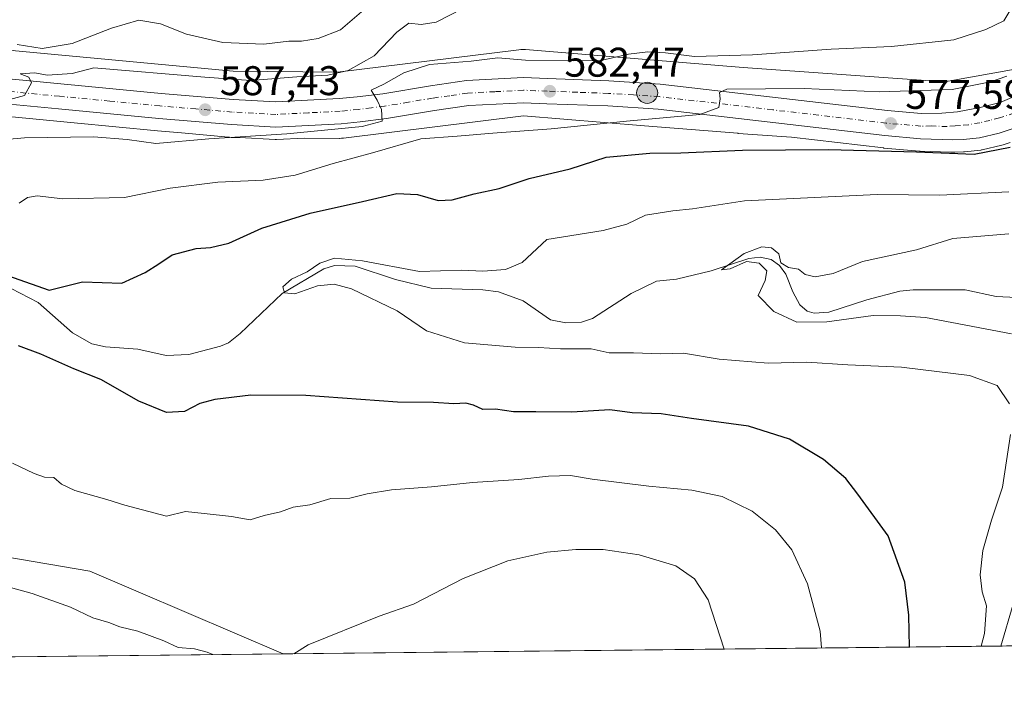
# Model space of a CAD drawing. Units: metres. Extents: x 573061 to 576475, y 4756583 to 4758788.
# Drawn here: x 574017 to 574255, y 4756586 to 4756746 of the extents above; entities that cross this region are included whole.
import ezdxf

# ---------------------------------------------------------------- set-up
doc = ezdxf.new("R2010")
doc.units = ezdxf.units.M
doc.header["$MEASUREMENT"] = 0
doc.linetypes.add('DGN Style 4', pattern=[2.6384748266838614, 1.318413404963828, -0.6592067024819142, 0.001648016756204785, -0.6592067024819142])
for name, color, linetype, lineweight in [('Arbolado forestal CxS', 92, 'Continuous', 0), ('Carretera de calzada única Cxs', 7, 'Continuous', 13), ('Carretera de calzada única eje', 7, 'DGN Style 4', 0), ('Comarca CxS', 21, 'Continuous', 0), ('Comunidad Autónoma CxS', 142, 'Continuous', 0), ('Corriente natural lineal', 142, 'Continuous', 13), ('Curva de nivel maestra', 30, 'Continuous', 30), ('Curva de nivel normal', 30, 'Continuous', 0), ('Espacio natural protegido CxS', 121, 'Continuous', 0), ('Municipio CxS', 4, 'Continuous', 0), ('Núcleo urbano CxS', 7, 'Continuous', 0), ('Pastizal CxS', 92, 'Continuous', 0), ('Provincia CxS', 1, 'Continuous', 0), ('Punto de cota en terreno', 7, 'Continuous', 0), ('Punto kilométrico de carretera', 7, 'Continuous', 0), ('Rótulo de punto de cota en terreno', 7, 'Continuous', 0)]:
    doc.layers.add(name, color=color, linetype=linetype, lineweight=lineweight)
doc.styles.add('Style-Arial', font='txt')

# ---------------------------------------------------------------- blocks, each defined once
blk = doc.blocks.new('*U7')
at = {"layer": 'Arbolado forestal CxS', "color": 92, "linetype": 'Continuous', "lineweight": 0}
blk.add_polyline3d([(574259.0692999996, 4756734.535700001, 579.9731999999931), (574240.6426999997, 4756731.183700001, 580.9643999999971), (574191.9227, 4756734.708500001, 583.743100000007), (574169.4167, 4756736.551700001, 583.9220000000059), (574139.3213000001, 4756739.016100001, 586.3698000000004), (574139.1917000003, 4756739.025699999, 586.3620999999986), (574138.6684999998, 4756739.0427, 586.3234999999986), (574138.1453, 4756739.025699999, 586.2743000000046), (574137.6825000001, 4756738.981699999, 586.2228999999934), (574093.8409000002, 4756733.537900001, 591.0984000000026), (574068.6310999999, 4756733.771500001, 591.8822999999975), (574015.9681000002, 4756738.7061, 594.4701999999961)], dxfattribs=at)
blk = doc.blocks.new('5PATER')
at = {"layer": 'Punto de cota en terreno', "linetype": 'Continuous', "lineweight": 0}
h = blk.add_hatch(color=51, dxfattribs=at)
edge = h.paths.add_edge_path()
edge.add_ellipse((0, 0), major_axis=(-0.1095731443231308, -0.1110710700762829), ratio=0.9994222409660322, start_angle=0, end_angle=360)
blk = doc.blocks.new('5HITCA')
at = {"layer": 'Punto kilométrico de carretera', "linetype": 'Continuous', "lineweight": 0}
h = blk.add_hatch(color=1, dxfattribs=at)
edge = h.paths.add_edge_path()
edge.add_arc((0, 0), 0.2558578010358639, 0, 360)
at = {"layer": 'Punto kilométrico de carretera', "color": 7, "linetype": 'Continuous', "lineweight": 0}
blk.add_circle((0, 0), 0.2558578010358639, dxfattribs=at)

msp = doc.modelspace()

# ---------------------------------------------------------------- linework, layer by layer
at = {"layer": 'Arbolado forestal CxS', "color": 92, "linetype": 'Continuous', "lineweight": 0, "extrusion": (0.1375505180374007, 0.001496377227811773, 0.9904936223130539), "elevation": 86662.24341574451, "flags": 128}
msp.add_lwpolyline([(4750066.565152671, -619958.6530208002), (4750066.565152672, -619759.9930413703)], dxfattribs=at)
at = {"layer": 'Arbolado forestal CxS', "color": 92, "linetype": 'Continuous', "lineweight": 0}
for points in [[(573987.8126999997, 4756743.1599, 596.1995000000024), (574015.9681000002, 4756738.7061, 594.4701999999961), (574068.6310999999, 4756733.771500001, 591.8822999999975), (574093.8409000002, 4756733.537900001, 591.0984000000026), (574137.6825000001, 4756738.981699999, 586.2228999999934), (574138.1453, 4756739.025699999, 586.2743000000046), (574138.6684999998, 4756739.0427, 586.3234999999986), (574139.1917000003, 4756739.025699999, 586.3620999999986), (574139.3213000001, 4756739.016100001, 586.3698000000004), (574169.4167, 4756736.551700001, 583.9220000000059), (574191.9227, 4756734.708500001, 583.743100000007), (574240.6426999997, 4756731.183700001, 580.9643999999971), (574259.0692999996, 4756734.535700001, 579.9731999999931)], [(574014.2226999998, 4756722.799500001, 588.8294000000024), (574030.1199000003, 4756721.309900001, 587.813599999994), (574030.1229999998, 4756721.309699999, 587.8133999999991), (574030.1261, 4756721.3095, 587.8132000000041), (574050.3302999996, 4756719.362299999, 586.8516999999993), (574056.0685000002, 4756718.878699999, 586.5644999999931), (574067.4737, 4756717.8101, 585.5871000000043), (574067.6967000002, 4756717.792300001, 585.5800000000017), (574068.1458999999, 4756717.7753, 585.5736000000034), (574070.0979000004, 4756717.757099999, 585.5629999999946), (574078.7429000001, 4756717.274700001, 585.1478999999963), (574078.9101, 4756717.270099999, 585.1392999999953), (574079.0617000004, 4756717.2739, 585.1356999999989), (574085.7472999999, 4756717.612500001, 584.9305000000022), (574094.2247000001, 4756717.5341, 584.2167999999947), (574094.2987000003, 4756717.5339, 584.2051000000065), (574094.8219, 4756717.5507, 584.1275000000023), (574095.2845000001, 4756717.594699999, 584.0676999999996), (574138.8365000002, 4756723.002499999, 582.2161000000051), (574168.1108999997, 4756720.6051, 579.6726000000053), (574190.6545000002, 4756718.7589, 578.3720999999932), (574190.7302999999, 4756718.752900001, 578.3683000000019), (574203.6076999997, 4756717.8213, 577.7045999999973), (574225.8718999998, 4756715.2203, 576.1781000000046), (574225.9634999996, 4756715.211100001, 576.1637999999948), (574234.5834999997, 4756714.471100001, 575.6337000000058), (574234.7326999997, 4756714.462099999, 575.642200000002), (574242.1287000002, 4756714.211300001, 575.863200000007), (574242.5431000004, 4756714.186899999, 575.8606), (574242.6501000002, 4756714.1801, 575.8539000000019), (574242.7449000003, 4756714.185900001, 575.8513999999996), (574243.1715000002, 4756714.2105, 575.8395000000019), (574245.2653000001, 4756714.261700001, 575.7608999999939), (574245.5038999999, 4756714.278700001, 575.7548999999999), (574249.4338999996, 4756714.718699999, 575.75), (574249.6211000001, 4756714.7457, 575.7537000000011), (574249.7827000003, 4756714.778899999, 575.7592000000004), (574254.5327000003, 4756715.888900001, 575.7611000000034), (574254.7893000003, 4756715.960899999, 575.7538999999961), (574256.5088999998, 4756716.5277, 575.744399999996)], [(574014.2226999998, 4756722.799500001, 588.8294000000024), (574030.1199000003, 4756721.309900001, 587.813599999994), (574030.1229999998, 4756721.309699999, 587.8133999999991), (574030.1261, 4756721.3095, 587.8132000000041), (574050.3302999996, 4756719.362299999, 586.8516999999993), (574056.0685000002, 4756718.878699999, 586.5644999999931), (574067.4737, 4756717.8101, 585.5871000000043), (574067.6967000002, 4756717.792300001, 585.5800000000017), (574068.1458999999, 4756717.7753, 585.5736000000034), (574070.0979000004, 4756717.757099999, 585.5629999999946), (574078.7429000001, 4756717.274700001, 585.1478999999963), (574078.9101, 4756717.270099999, 585.1392999999953), (574079.0617000004, 4756717.2739, 585.1356999999989), (574085.7472999999, 4756717.612500001, 584.9305000000022), (574094.2247000001, 4756717.5341, 584.2167999999947), (574094.2987000003, 4756717.5339, 584.2051000000065), (574094.8219, 4756717.5507, 584.1275000000023), (574095.2845000001, 4756717.594699999, 584.0676999999996), (574138.8365000002, 4756723.002499999, 582.2161000000051), (574168.1108999997, 4756720.6051, 579.6726000000053), (574190.6545000002, 4756718.7589, 578.3720999999932), (574190.7302999999, 4756718.752900001, 578.3683000000019), (574203.6076999997, 4756717.8213, 577.7045999999973), (574225.8718999998, 4756715.2203, 576.1781000000046), (574225.9634999996, 4756715.211100001, 576.1637999999948), (574234.5834999997, 4756714.471100001, 575.6337000000058), (574234.7326999997, 4756714.462099999, 575.642200000002), (574242.1287000002, 4756714.211300001, 575.863200000007), (574242.5431000004, 4756714.186899999, 575.8606), (574242.6501000002, 4756714.1801, 575.8539000000019), (574242.7449000003, 4756714.185900001, 575.8513999999996), (574243.1715000002, 4756714.2105, 575.8395000000019), (574245.2653000001, 4756714.261700001, 575.7608999999939), (574245.5038999999, 4756714.278700001, 575.7548999999999), (574249.4338999996, 4756714.718699999, 575.75), (574249.6211000001, 4756714.7457, 575.7537000000011), (574249.7827000003, 4756714.778899999, 575.7592000000004), (574254.5327000003, 4756715.888900001, 575.7611000000034), (574254.7893000003, 4756715.960899999, 575.7538999999961), (574256.5088999998, 4756716.5277, 575.744399999996)], [(573691.5613000002, 4756716.364499999, 597.324099999998), (573726.8876999998, 4756678.222899999, 593.9421000000002), (573745.3428999997, 4756659.8303, 592.8960999999981), (573771.0707, 4756651.851500001, 590.7603999999993), (573794.6935000002, 4756649.5121, 588.5886000000028), (573852.7861000003, 4756643.9483, 585.681899999996), (573928.9583000002, 4756630.769300001, 584.3439999999973), (574033.9256999996, 4756612.8947, 582.8389000000025), (574080.7221999997, 4756592.914000001, 585.0470000000059)], [(574291.9452999998, 4756595.2117, 558.6728000000003), (574080.7225000003, 4756592.913899999, 585.0470000000059), (574033.9256999996, 4756612.8947, 582.8389000000025), (573928.9583000002, 4756630.769300001, 584.3439999999973)]]:
    msp.add_polyline3d(points, dxfattribs=at)
at = {"layer": 'Carretera de calzada única Cxs', "color": 7, "linetype": 'Continuous', "lineweight": 13}
for points in [[(574001.7100999998, 4756733.1501, 593.7079999999987), (574026.9001000002, 4756730.7501, 602.4643999999971), (574051.1501000002, 4756728.420100001, 591.5034000000014), (574068.5900999998, 4756726.950099999, 588.5528000000049), (574078.9301000005, 4756726.370100001, 589.2440999999963), (574094.2600999996, 4756727.1501, 586.2369999999937), (574098.6201, 4756727.5701, 586.1057000000001), (574104.7701000003, 4756728.340100001, 587.3133999999991), (574116.3300999999, 4756730.280099999, 589.4024999999965), (574125.0201000003, 4756731.520099999, 594.1585999999952), (574138.7801000001, 4756732.2401, 585.0725999999995), (574144.6601, 4756732.0001, 590.7988000000041), (574159.4901000002, 4756731.470100001, 596.0155999999988), (574171.9001000002, 4756730.6801, 593.321299999996), (574226.8300999999, 4756724.2601, 582.3162000000011), (574234.9901000002, 4756723.5601, 581.4254999999976), (574240.0000999998, 4756723.620100001, 581.2681000000011), (574243.8000999996, 4756723.9901, 582.6609999999928), (574249.2901, 4756724.970100001, 583.8353000000062), (574254.0701000001, 4756726.1801, 581.1720999999961), (574258.6201, 4756728.1801, 576.6864999999962)], [(574001.7100999998, 4756733.1501, 593.7079999999987), (574026.9001000002, 4756730.7501, 602.4643999999971), (574051.1501000002, 4756728.420100001, 591.5034000000014), (574068.5900999998, 4756726.950099999, 588.5528000000049), (574078.9301000005, 4756726.370100001, 589.2440999999963), (574094.2600999996, 4756727.1501, 586.2369999999937), (574098.6201, 4756727.5701, 586.1057000000001), (574104.7701000003, 4756728.340100001, 587.3133999999991), (574116.3300999999, 4756730.280099999, 589.4024999999965), (574125.0201000003, 4756731.520099999, 594.1585999999952), (574138.7801000001, 4756732.2401, 585.0725999999995), (574144.6601, 4756732.0001, 590.7988000000041), (574159.4901000002, 4756731.470100001, 596.0155999999988), (574171.9001000002, 4756730.6801, 593.321299999996), (574226.8300999999, 4756724.2601, 582.3162000000011), (574234.9901000002, 4756723.5601, 581.4254999999976), (574240.0000999998, 4756723.620100001, 581.2681000000011), (574243.8000999996, 4756723.9901, 582.6609999999928), (574249.2901, 4756724.970100001, 583.8353000000062), (574254.0701000001, 4756726.1801, 581.1720999999961), (574258.6201, 4756728.1801, 576.6864999999962)], [(574261.0701000001, 4756721.190099999, 576.2741999999998), (574253.8501000004, 4756718.8101, 576.6622000000061), (574249.1001000004, 4756717.700099999, 576.7315999999992), (574245.1700999998, 4756717.2601, 577.5638999999937), (574242.6501000002, 4756717.1801, 578.399900000004), (574234.8400999998, 4756717.460100001, 580.6284000000014), (574226.2200999996, 4756718.200099999, 577.8430999999982), (574171.3501000004, 4756724.610099999, 582.5485000000045), (574159.1901000004, 4756725.380100001, 583.380799999999), (574144.4301000005, 4756725.9101, 583.099000000002), (574138.8201000001, 4756726.140100001, 582.9345999999932), (574125.6101000002, 4756725.450099999, 588.3999999999943), (574117.2600999996, 4756724.2601, 590.5374000000012), (574105.6501000002, 4756722.3101, 587.0994000000064), (574099.2901, 4756721.5101, 586.0301000000036), (574094.7100999998, 4756721.0701, 586.5078999999969), (574078.9101, 4756720.270099999, 590.6358999999939), (574068.1601, 4756720.870100001, 598.8426999999938), (574050.6001000004, 4756722.350099999, 588.0610000000015), (574026.3201000001, 4756724.690099999, 593.085500000001), (574000.8901000004, 4756727.110099999, 591.3626999999979)], [(574261.0701000001, 4756721.190099999, 576.2741999999998), (574253.8501000004, 4756718.8101, 576.6622000000061), (574249.1001000004, 4756717.700099999, 576.7315999999992), (574245.1700999998, 4756717.2601, 577.5638999999937), (574242.6501000002, 4756717.1801, 578.399900000004), (574234.8400999998, 4756717.460100001, 580.6284000000014), (574226.2200999996, 4756718.200099999, 577.8430999999982), (574171.3501000004, 4756724.610099999, 582.5485000000045), (574159.1901000004, 4756725.380100001, 583.380799999999), (574144.4301000005, 4756725.9101, 583.099000000002), (574138.8201000001, 4756726.140100001, 582.9345999999932), (574125.6101000002, 4756725.450099999, 588.3999999999943), (574117.2600999996, 4756724.2601, 590.5374000000012), (574105.6501000002, 4756722.3101, 587.0994000000064), (574099.2901, 4756721.5101, 586.0301000000036), (574094.7100999998, 4756721.0701, 586.5078999999969), (574078.9101, 4756720.270099999, 590.6358999999939), (574068.1601, 4756720.870100001, 598.8426999999938), (574050.6001000004, 4756722.350099999, 588.0610000000015), (574026.3201000001, 4756724.690099999, 593.085500000001), (574000.8901000004, 4756727.110099999, 591.3626999999979)]]:
    msp.add_polyline3d(points, dxfattribs=at)
at = {"layer": 'Carretera de calzada única eje', "color": 7, "linetype": 'DGN Style 4', "lineweight": 0}
msp.add_polyline3d([(574257.5701000001, 4756723.6801, 576.1157999999997), (574253.9600999998, 4756722.4901, 576.8166999999958), (574251.5701000001, 4756721.890100001, 577.4903999999951), (574249.2001, 4756721.3301, 578.309500000003), (574246.4501, 4756720.840100001, 578.7728999999963), (574244.4801000003, 4756720.620100001, 578.8344999999972), (574243.2200999996, 4756720.5801, 578.9352999999974), (574241.3201000001, 4756720.4001, 579.0939999999973), (574237.4200999998, 4756720.540100001, 579.4878000000026), (574234.9101, 4756720.5101, 579.623900000006), (574226.5201000003, 4756721.2301, 578.2477999999974), (574199.0900999998, 4756724.4301, 584.3320999999996), (574171.6300999997, 4756727.640100001, 583.9260000000068), (574165.4200999998, 4756728.040100001, 584.4073000000062), (574159.3400999998, 4756728.420100001, 586.733600000007), (574151.9200999998, 4756728.690099999, 586.8227000000043), (574144.5401, 4756728.950099999, 585.3310999999958), (574141.7401000002, 4756729.0701, 584.431500000006), (574138.8000999996, 4756729.190099999, 583.6481000000058), (574131.9200999998, 4756728.8301, 586.3196999999927), (574125.3101000004, 4756728.4801, 587.148199999996), (574120.9700999996, 4756727.860099999, 585.1405999999988), (574116.7901, 4756727.270099999, 585.1551999999938), (574111.0100999996, 4756726.300100001, 586.3233999999939), (574105.2100999998, 4756725.3201, 586.0022999999928), (574102.0301000001, 4756724.920100001, 585.4450999999972), (574098.9501, 4756724.540100001, 585.6147000000057), (574094.4801000003, 4756724.110099999, 585.8797999999952), (574086.8201000001, 4756723.720100001, 587.9334999999992), (574078.9200999998, 4756723.3201, 587.6358000000037), (574073.5401, 4756723.620100001, 591.0078000000067), (574068.3800999997, 4756723.9101, 593.2351999999955), (574059.5900999998, 4756724.6501, 589.4590999999928), (574050.8800999997, 4756725.380100001, 589.0378999999957), (574038.7301000003, 4756726.550100001, 591.7927999999956), (574026.6101000002, 4756727.720100001, 593.3322000000044), (574001.3000999996, 4756730.130100001, 591.674199999994)], dxfattribs=at)
at = {"layer": 'Comarca CxS', "color": 21, "linetype": 'Continuous', "lineweight": 0, "flags": 128}
msp.add_lwpolyline([(574291.906693444, 4756595.211268652), (573404.0384763079, 4756585.552831599)], dxfattribs=at)
at = {"layer": 'Comunidad Autónoma CxS', "color": 142, "linetype": 'Continuous', "lineweight": 0, "flags": 128}
msp.add_lwpolyline([(574291.906693444, 4756595.211268652), (573404.0384763079, 4756585.552831599)], dxfattribs=at)
at = {"layer": 'Corriente natural lineal', "color": 142, "linetype": 'Continuous', "lineweight": 13}
msp.add_polyline3d([(574012.7273000004, 4756682.364499999, 575.0895000000019), (574021.4746000003, 4756677.871900001, 574.6834999999992), (574029.7429000001, 4756670.5163, 573.7035000000033), (574034.4315999999, 4756667.898499999, 573.1704000000027), (574037.7200999996, 4756667.1172, 572.968200000003), (574045.5049999999, 4756666.5538, 572.7888999999996), (574052.398, 4756665.0725, 572.2909000000072), (574057.8550000004, 4756665.288699999, 572.0632000000041), (574065.5427999999, 4756667.274499999, 571.5494000000035), (574067.4795000004, 4756668.102700001, 571.4042999999947), (574070.3313999996, 4756670.3312, 571.4731000000029), (574080.4700999996, 4756680.0164, 571.2091999999975), (574090.5154999997, 4756685.9805, 570.9695999999967), (574093.1058, 4756686.780999999, 570.9925999999978), (574098.1206, 4756686.6351, 571.1849999999977), (574107.8355999999, 4756683.4461, 569.6557999999932), (574116.4704999998, 4756681.335700001, 569.9352000000072), (574128.9792999999, 4756680.946900001, 568.6875), (574132.7668000003, 4756680.428900001, 568.7387000000017), (574138.7098000003, 4756678.263699999, 567.9416000000056), (574145.3503000002, 4756673.7082, 567.3879000000015), (574149.0361000003, 4756672.9738, 566.9854999999952), (574152.8696, 4756673.137, 566.7274000000034), (574155.4776999997, 4756673.9648, 567.0142999999953), (574164.8346999995, 4756680.030400001, 566.725099999996), (574171, 4756683, 566.2464000000036), (574175.8450999996, 4756683.488299999, 566.0500999999931), (574184.1771999998, 4756685.490800001, 565.8154999999971), (574193.3240999999, 4756688.5361, 565.4939000000013), (574196.0678000003, 4756688.823799999, 565.4771999999939), (574198.7012999998, 4756688.2915, 565.2914000000019), (574200.7560999999, 4756686.8246, 565.0130999999965), (574202.2786999998, 4756684.732799999, 564.8589000000065), (574203.9192000004, 4756680.4077, 564.7407999999997), (574205.6145000001, 4756677.329800001, 564.5599999999977), (574207.4289999995, 4756675.7696, 564.573900000003), (574209.0778000001, 4756675.287000001, 564.5531000000046), (574212.6782999998, 4756675.494000001, 564.4820000000036), (574221.8190000001, 4756678.540200001, 564.1079000000027), (574229.8438999997, 4756680.574899999, 563.7307000000001), (574233.0286999998, 4756680.9553, 563.5917000000045), (574245.6106000004, 4756680.889799999, 563.0139000000054), (574253.1321, 4756679.294600001, 563.0773999999947), (574264.6980999997, 4756678.707400001, 562.1224999999977)], dxfattribs=at)
at = {"layer": 'Curva de nivel maestra', "color": 30, "linetype": 'Continuous', "lineweight": 30, "elevation": 575, "flags": 128}
for points in [[(574009.5499999998, 4756685.9101), (574024.0599999996, 4756680.850099999), (574032.1399999997, 4756682.8201), (574041.6399999997, 4756682.550100001), (574047.3099999996, 4756685.120100001), (574050.6399999997, 4756687.2401), (574053.8200000003, 4756689.420100001), (574059.6799999997, 4756690.9301), (574063.1500000004, 4756691.130100001), (574067.5300000003, 4756692.2301), (574075.5300000003, 4756695.860099999), (574087.1900000004, 4756699.4901), (574099.8600000005, 4756702.2401), (574108.1900000004, 4756704.1801), (574113.1900000004, 4756703.9301), (574118.1900000004, 4756702.5001), (574121.5300000003, 4756702.640100001), (574126.8600000005, 4756704.130100001), (574132.9400000004, 4756705.460100001), (574140.1900000004, 4756707.840100001), (574150.0999999996, 4756710.140100001), (574158.8200000003, 4756713.020099999), (574169.3499999996, 4756714.0001), (574176.8600000005, 4756714.020099999), (574191.7699999996, 4756714.6801), (574212.6200000001, 4756714.840100001), (574233.9000000004, 4756714.2501), (574247.7999999998, 4756713.710100001), (574256.5599999996, 4756715.4001)], [(574232.2039999999, 4756594.562000001), (574232, 4756602.300100001), (574231.04, 4756610.210100001), (574226.9900000002, 4756621.450099999), (574219.6900000004, 4756631.5101), (574216.79, 4756635.340100001), (574211.3799999999, 4756639.9001), (574203.1600000003, 4756644.800100001), (574193.25, 4756647.940099999), (574179.4299999997, 4756649.8201), (574172.1500000004, 4756650.950099999), (574165.1100000005, 4756651.210100001), (574159.6600000003, 4756651.9301), (574150.5199999996, 4756651.350099999), (574141.7800000003, 4756651.460100001), (574136.3700000001, 4756651.390100001), (574132.0300000003, 4756652.040100001), (574128.9600000001, 4756651.9801), (574126.7100000001, 4756653.0601), (574124.8399999999, 4756653.520099999), (574121.9600000001, 4756653.360099999), (574117.0800000001, 4756653.6601), (574108.3499999996, 4756653.790100001), (574086.1500000004, 4756655.340100001), (574072.8600000005, 4756655.460100001), (574064.1900000004, 4756654.4001), (574060.5300000003, 4756653.4301), (574056.8600000005, 4756651.530099999), (574052.4800000004, 4756651.290100001), (574045.79, 4756654.020099999), (574036.6100000005, 4756659.2401), (574030.0499999998, 4756661.840100001), (574022.0800000001, 4756665.360099999), (574016.6699999999, 4756667.350099999)]]:
    msp.add_lwpolyline(points, dxfattribs=at)
at = {"layer": 'Curva de nivel normal', "color": 30, "linetype": 'Continuous', "lineweight": 0, "flags": 128}
for points, elevation in [([(574005.3600000005, 4756716.58), (574018.0999999996, 4756717.640000001), (574034.8099999996, 4756717.880000001), (574042.9500000002, 4756717.289999999), (574049.9199999999, 4756716.27), (574062.7199999997, 4756717.4), (574081.54, 4756718.600000001), (574099.7599999999, 4756720.4), (574104.6600000003, 4756721.66), (574104.4400000004, 4756724.550000001), (574103.4100000003, 4756726.76), (574101.9900000002, 4756729.16), (574105.0199999996, 4756730.680000001), (574109.8899999997, 4756733.350000001), (574116.1100000005, 4756735.369999999), (574126.1399999997, 4756736.17), (574132.6500000004, 4756736.99), (574139.3200000003, 4756736.470000001), (574150.9800000004, 4756736.26), (574157.5300000003, 4756736.34), (574164.1900000004, 4756737.859999999), (574168.8600000005, 4756738.460000001), (574173.1900000004, 4756738.180000001), (574180.1900000004, 4756737.359999999), (574194.1900000004, 4756737.74), (574213.1900000004, 4756739.130000001), (574227.8600000005, 4756739.76), (574242.8600000005, 4756741.359999999), (574250.5999999996, 4756743.859999999), (574254.9600000001, 4756745.970000001), (574257.9400000004, 4756751.01)], 585), ([(574010.9600000001, 4756725.949999999), (574018.1200000001, 4756727.9), (574019.8300000001, 4756731), (574019.1600000003, 4756732.32), (574017.0899999999, 4756733.119999999), (574020.6600000003, 4756733.42), (574023.6100000005, 4756732.84), (574029.6799999997, 4756733.25), (574034.8600000005, 4756734.600000001), (574061.7800000003, 4756732.32), (574072.8899999997, 4756731.560000001), (574083.9800000004, 4756732.390000001), (574091.4900000002, 4756732.859999999), (574096.3899999997, 4756733.960000001), (574102.6900000004, 4756737.52), (574108.1900000004, 4756743.199999999), (574111.0800000001, 4756745.359999999), (574114.0800000001, 4756745.029999999), (574117.7300000004, 4756745.67), (574124.1299999999, 4756748.960000001)], 590), ([(574016.3799999999, 4756740.26), (574022.4299999997, 4756739.279999999), (574029.6200000001, 4756740.439999999), (574039.1699999999, 4756744.220000001), (574045.7699999996, 4756746.119999999), (574051.04, 4756745.25), (574057.3399999999, 4756742.710000001), (574066.1299999999, 4756740.730000001), (574075.9800000004, 4756740.350000001), (574082.0800000001, 4756741.07), (574085.1600000003, 4756741.050000001), (574089.1799999997, 4756741.67), (574094.5700000003, 4756743.789999999), (574099.6100000005, 4756748.16)], 595), ([(574016.8600000005, 4756701.869999999), (574018.8600000005, 4756703.230000001), (574021.1900000004, 4756703.630000001), (574027.4000000004, 4756702.949999999), (574042.3499999996, 4756703.27), (574053.4000000004, 4756705.480000001), (574064.8600000005, 4756706.939999999), (574075.8600000005, 4756707.4), (574083.5700000003, 4756708.609999999), (574092.79, 4756711.480000001), (574102.2800000003, 4756714.050000001), (574113.9500000002, 4756717.460000001), (574122.75, 4756718.08), (574131.4199999999, 4756718.82), (574145.4699999997, 4756719.83), (574163.7400000002, 4756721.720000001), (574181.4800000004, 4756723.33), (574186.0700000003, 4756725.039999999), (574186.4000000004, 4756727.08), (574186.2300000004, 4756728.600000001), (574188.0099999999, 4756729.449999999), (574206.7300000004, 4756729.57), (574224.8300000001, 4756728.800000001), (574242.5, 4756729.359999999), (574251.7699999996, 4756731.199999999), (574255.75, 4756732.560000001)], 580), ([(574256.1900000004, 4756704.600000001), (574239.5300000003, 4756703.800000001), (574224.3600000005, 4756703.939999999), (574192.2599999999, 4756702.42), (574179.6799999997, 4756700.49), (574174.9400000004, 4756700.060000001), (574168.3600000005, 4756698.99), (574163.8399999999, 4756696.76), (574158.1200000001, 4756695.300000001), (574144.4500000002, 4756693.130000001), (574138.5300000003, 4756687.539999999), (574134.4600000001, 4756685.810000001), (574129.0099999999, 4756685.439999999), (574123.8200000003, 4756685.640000001), (574113.7000000002, 4756685.34), (574099.9100000003, 4756687.939999999), (574093.1200000001, 4756688.600000001), (574089.5199999996, 4756687.359999999), (574086.5199999996, 4756685.279999999), (574082.7100000001, 4756683.480000001), (574080.6200000001, 4756681.619999999), (574081.04, 4756680.16), (574083.54, 4756679.970000001), (574089.0199999996, 4756681.859999999), (574092.9900000002, 4756682.300000001), (574097.1900000004, 4756681.199999999), (574108.25, 4756675.880000001), (574115.3700000001, 4756670.99), (574124.5300000003, 4756668.07), (574136.8099999996, 4756667.100000001), (574142.4299999997, 4756666.99), (574147.7699999996, 4756666.689999999), (574155.1699999999, 4756666.640000001), (574159.5, 4756665.680000001), (574165.4000000004, 4756665.710000001), (574172.0300000003, 4756665.470000001), (574177.5499999998, 4756665.59), (574186.1699999999, 4756664.17), (574197.9699999997, 4756663.220000001), (574207.3099999996, 4756663.4), (574217.2199999997, 4756662.800000001), (574230.2800000003, 4756662.189999999), (574246.6699999999, 4756660.199999999), (574253.4100000003, 4756657.76), (574256.3600000005, 4756653.380000001)], 570.0000000000001), ([(574256.8600000005, 4756670.300000001), (574236.0300000003, 4756674.26), (574229.9800000004, 4756674.619999999), (574223.3499999996, 4756674.74), (574212.1900000004, 4756673.16), (574204.9199999999, 4756673.08), (574199.3300000001, 4756675.710000001), (574195.5999999996, 4756679.539999999), (574197.2699999996, 4756683.210000001), (574197.6500000004, 4756685.539999999), (574195.8300000001, 4756687.34), (574192.7199999997, 4756687.75), (574188.8399999999, 4756686.01), (574186.7100000001, 4756685.789999999), (574192.1699999999, 4756689.680000001), (574196.4900000002, 4756691.33), (574198.7599999999, 4756691.109999999), (574200.5800000001, 4756689.600000001), (574201.04, 4756687.480000001), (574202.9199999999, 4756686.32), (574205.2999999998, 4756685.890000001), (574206.9699999997, 4756684.630000001), (574209.3200000003, 4756684.08), (574213.7199999997, 4756684.859999999), (574220.8200000003, 4756687.74), (574233.8399999999, 4756690.600000001), (574242.6900000004, 4756693.33), (574256.2300000004, 4756694.439999999)], 565), ([(574256.5999999996, 4756645.960000001), (574254.6600000003, 4756633.220000001), (574251.9800000004, 4756625.210000001), (574249.8799999999, 4756617.92), (574249.2800000003, 4756612.050000001), (574249.75, 4756607.92), (574250.7800000003, 4756604.49), (574250.3300000001, 4756597.82), (574249.4874, 4756594.7499)], 570.0000000000001), ([(574210.9138000002, 4756594.3303), (574210.5499999998, 4756598.41), (574207.5099999999, 4756609.850000001), (574203.7000000002, 4756618.050000001), (574199.7999999998, 4756622.880000001), (574194.1500000004, 4756627.390000001), (574186.8499999996, 4756630.92), (574179.5, 4756632.51), (574169.1200000001, 4756633.439999999), (574155.4600000001, 4756635.140000001), (574150.1900000004, 4756636), (574144.8600000005, 4756635.880000001), (574137.6799999997, 4756635.060000001), (574126.4800000004, 4756634.33), (574116.5300000003, 4756633.27), (574106.9299999997, 4756632.57), (574101.04, 4756631.619999999), (574096.7800000003, 4756630.550000001), (574092.1900000004, 4756630.460000001), (574087.1100000005, 4756628.939999999), (574083.1100000005, 4756628.34), (574080.04, 4756627.230000001), (574076.1200000001, 4756626.33), (574072.7000000002, 4756625.279999999), (574068.1900000004, 4756626.09), (574061.5899999999, 4756626.880000001), (574057.0800000001, 4756627.300000001), (574052.4600000001, 4756626.210000001), (574042.4100000003, 4756628.83), (574038.0499999998, 4756630.26), (574030.2999999998, 4756632.41), (574027.04, 4756633.91), (574025.2000000002, 4756635.550000001), (574022.9800000004, 4756635.66), (574020.4699999997, 4756636.480000001), (574015.2199999997, 4756639.01)], 580), ([(574187.3611000003, 4756594.074100001), (574183.5, 4756605.949999999), (574180.1699999999, 4756611.08), (574175.6900000004, 4756614.16), (574166.79, 4756616.880000001), (574158.0999999996, 4756618.109999999), (574151.4600000001, 4756618.140000001), (574144.4400000004, 4756617.460000001), (574135.0099999999, 4756615.41), (574124.2199999997, 4756611.16), (574112.1900000004, 4756604.930000001), (574103.9199999999, 4756602.050000001), (574086.7000000002, 4756595.09), (574083.2871000003, 4756592.9419)], 585), ([(574063.7128, 4756592.729), (574062.2800000003, 4756593.350000001), (574059.2800000003, 4756594.140000001), (574055.3200000003, 4756594.42), (574051.8600000005, 4756596.07), (574045.5300000003, 4756598.380000001), (574041.1900000004, 4756599.430000001), (574038.5300000003, 4756600.480000001), (574034.6500000004, 4756601.609999999), (574029.25, 4756604.210000001), (574019.9699999997, 4756607.539999999), (574002.7699999996, 4756612.24)], 585), ([(574254.2525000004, 4756594.801700001), (574257.25, 4756604.92)], 565)]:
    msp.add_lwpolyline(points, dxfattribs=dict(at, elevation=elevation))
at = {"layer": 'Espacio natural protegido CxS', "color": 121, "linetype": 'Continuous', "lineweight": 0, "flags": 128}
msp.add_lwpolyline([(574291.906693444, 4756595.211268652), (573404.0384763079, 4756585.552831599)], dxfattribs=at)
at = {"layer": 'Municipio CxS', "color": 4, "linetype": 'Continuous', "lineweight": 0, "flags": 128}
msp.add_lwpolyline([(574291.906693444, 4756595.211268652), (573404.0384763079, 4756585.552831599)], dxfattribs=at)
at = {"layer": 'Núcleo urbano CxS', "color": 7, "linetype": 'Continuous', "lineweight": 0}
for points in [[(573987.8126999997, 4756743.1599, 596.1995000000024), (574015.9681000002, 4756738.7061, 594.4701999999961), (574068.6310999999, 4756733.771500001, 591.8822999999975), (574093.8409000002, 4756733.537900001, 591.0984000000026), (574137.6825000001, 4756738.981699999, 586.2228999999934), (574138.1453, 4756739.025699999, 586.2743000000046), (574138.6684999998, 4756739.0427, 586.3234999999986), (574139.1917000003, 4756739.025699999, 586.3620999999986), (574139.3213000001, 4756739.016100001, 586.3698000000004), (574169.4167, 4756736.551700001, 583.9220000000059), (574191.9227, 4756734.708500001, 583.743100000007), (574240.6426999997, 4756731.183700001, 580.9643999999971), (574259.0692999996, 4756734.535700001, 579.9731999999931)], [(574015.9681000002, 4756738.7061, 594.4701999999961), (574068.6310999999, 4756733.771500001, 591.8822999999975), (574093.8409000002, 4756733.537900001, 591.0984000000026), (574137.6825000001, 4756738.981699999, 586.2228999999934), (574138.1453, 4756739.025699999, 586.2743000000046), (574138.6684999998, 4756739.0427, 586.3234999999986), (574139.1917000003, 4756739.025699999, 586.3620999999986), (574139.3213000001, 4756739.016100001, 586.3698000000004), (574169.4167, 4756736.551700001, 583.9220000000059), (574191.9227, 4756734.708500001, 583.743100000007), (574240.6426999997, 4756731.183700001, 580.9643999999971), (574259.0692999996, 4756734.535700001, 579.9731999999931)], [(574256.5088999998, 4756716.5277, 575.744399999996), (574254.7893000003, 4756715.960899999, 575.7538999999961), (574254.5327000003, 4756715.888900001, 575.7611000000034), (574249.7827000003, 4756714.778899999, 575.7592000000004), (574249.6211000001, 4756714.7457, 575.7537000000011), (574249.4338999996, 4756714.718699999, 575.75), (574245.5038999999, 4756714.278700001, 575.7548999999999), (574245.2653000001, 4756714.261700001, 575.7608999999939), (574243.1715000002, 4756714.2105, 575.8395000000019), (574242.7449000003, 4756714.185900001, 575.8513999999996), (574242.6501000002, 4756714.1801, 575.8539000000019), (574242.5431000004, 4756714.186899999, 575.8606), (574242.1287000002, 4756714.211300001, 575.863200000007), (574234.7326999997, 4756714.462099999, 575.642200000002), (574234.5834999997, 4756714.471100001, 575.6337000000058), (574225.9634999996, 4756715.211100001, 576.1637999999948), (574225.8718999998, 4756715.2203, 576.1781000000046), (574203.6076999997, 4756717.8213, 577.7045999999973), (574190.7302999999, 4756718.752900001, 578.3683000000019), (574190.6545000002, 4756718.7589, 578.3720999999932), (574168.1108999997, 4756720.6051, 579.6726000000053), (574138.8365000002, 4756723.002499999, 582.2161000000051), (574095.2845000001, 4756717.594699999, 584.0676999999996), (574094.8219, 4756717.5507, 584.1275000000023), (574094.2987000003, 4756717.5339, 584.2051000000065), (574094.2247000001, 4756717.5341, 584.2167999999947), (574085.7472999999, 4756717.612500001, 584.9305000000022), (574079.0617000004, 4756717.2739, 585.1356999999989), (574078.9101, 4756717.270099999, 585.1392999999953), (574078.7429000001, 4756717.274700001, 585.1478999999963), (574070.0979000004, 4756717.757099999, 585.5629999999946), (574068.1458999999, 4756717.7753, 585.5736000000034), (574067.6967000002, 4756717.792300001, 585.5800000000017), (574067.4737, 4756717.8101, 585.5871000000043), (574056.0685000002, 4756718.878699999, 586.5644999999931), (574050.3302999996, 4756719.362299999, 586.8516999999993), (574030.1261, 4756721.3095, 587.8132000000041), (574030.1229999998, 4756721.309699999, 587.8133999999991), (574030.1199000003, 4756721.309900001, 587.813599999994), (574014.2226999998, 4756722.799500001, 588.8294000000024)], [(574014.2226999998, 4756722.799500001, 588.8294000000024), (574030.1199000003, 4756721.309900001, 587.813599999994), (574030.1229999998, 4756721.309699999, 587.8133999999991), (574030.1261, 4756721.3095, 587.8132000000041), (574050.3302999996, 4756719.362299999, 586.8516999999993), (574056.0685000002, 4756718.878699999, 586.5644999999931), (574067.4737, 4756717.8101, 585.5871000000043), (574067.6967000002, 4756717.792300001, 585.5800000000017), (574068.1458999999, 4756717.7753, 585.5736000000034), (574070.0979000004, 4756717.757099999, 585.5629999999946), (574078.7429000001, 4756717.274700001, 585.1478999999963), (574078.9101, 4756717.270099999, 585.1392999999953), (574079.0617000004, 4756717.2739, 585.1356999999989), (574085.7472999999, 4756717.612500001, 584.9305000000022), (574094.2247000001, 4756717.5341, 584.2167999999947), (574094.2987000003, 4756717.5339, 584.2051000000065), (574094.8219, 4756717.5507, 584.1275000000023), (574095.2845000001, 4756717.594699999, 584.0676999999996), (574138.8365000002, 4756723.002499999, 582.2161000000051), (574168.1108999997, 4756720.6051, 579.6726000000053), (574190.6545000002, 4756718.7589, 578.3720999999932), (574190.7302999999, 4756718.752900001, 578.3683000000019), (574203.6076999997, 4756717.8213, 577.7045999999973), (574225.8718999998, 4756715.2203, 576.1781000000046), (574225.9634999996, 4756715.211100001, 576.1637999999948), (574234.5834999997, 4756714.471100001, 575.6337000000058), (574234.7326999997, 4756714.462099999, 575.642200000002), (574242.1287000002, 4756714.211300001, 575.863200000007), (574242.5431000004, 4756714.186899999, 575.8606), (574242.6501000002, 4756714.1801, 575.8539000000019), (574242.7449000003, 4756714.185900001, 575.8513999999996), (574243.1715000002, 4756714.2105, 575.8395000000019), (574245.2653000001, 4756714.261700001, 575.7608999999939), (574245.5038999999, 4756714.278700001, 575.7548999999999), (574249.4338999996, 4756714.718699999, 575.75), (574249.6211000001, 4756714.7457, 575.7537000000011), (574249.7827000003, 4756714.778899999, 575.7592000000004), (574254.5327000003, 4756715.888900001, 575.7611000000034), (574254.7893000003, 4756715.960899999, 575.7538999999961), (574256.5088999998, 4756716.5277, 575.744399999996)]]:
    msp.add_polyline3d(points, dxfattribs=at)
at = {"layer": 'Pastizal CxS', "color": 92, "linetype": 'Continuous', "lineweight": 0, "extrusion": (0.05767710912424816, 0.0006274107126092154, 0.9983350927613771), "elevation": 36679.72677847645, "flags": 128}
msp.add_lwpolyline([(4750067.041850108, -624710.2227134104), (4750067.041850108, -624635.7330956355)], dxfattribs=at)
at = {"layer": 'Pastizal CxS', "color": 92, "linetype": 'Continuous', "lineweight": 0}
msp.add_polyline3d([(574080.7225000003, 4756592.913899999, 585.0470000000059), (573934.9205999998, 4756591.3278, 592.5878999999986), (573903.3349000001, 4756593.853700001, 591.5595999999932), (573863.0746999999, 4756604.316500001, 590.9358000000066), (573827.2231000002, 4756610.6679, 590.2808999999979), (573788.3497000001, 4756612.4683, 590.6679000000004), (573757.9820999998, 4756620.4803, 591.604800000001), (573739.5465000002, 4756625.3441, 593.7639000000054), (573725.7865000004, 4756618.509299999, 594.6435999999958), (573697.2352999998, 4756684.8391, 596.7655999999988), (573688.5815000003, 4756701.4637, 596.7777999999962), (573690.7585000005, 4756712.3533, 597.0385999999999), (573691.5613000002, 4756716.364499999, 597.324099999998), (573726.8876999998, 4756678.222899999, 593.9421000000002), (573745.3428999997, 4756659.8303, 592.8960999999981), (573771.0707, 4756651.851500001, 590.7603999999993), (573794.6935000002, 4756649.5121, 588.5886000000028), (573852.7861000003, 4756643.9483, 585.681899999996), (573928.9583000002, 4756630.769300001, 584.3439999999973), (574033.9256999996, 4756612.8947, 582.8389000000025)], close=True, dxfattribs=at)
msp.add_polyline3d([(573691.5613000002, 4756716.364499999, 597.324099999998), (573726.8876999998, 4756678.222899999, 593.9421000000002), (573745.3428999997, 4756659.8303, 592.8960999999981), (573771.0707, 4756651.851500001, 590.7603999999993), (573794.6935000002, 4756649.5121, 588.5886000000028), (573852.7861000003, 4756643.9483, 585.681899999996), (573928.9583000002, 4756630.769300001, 584.3439999999973), (574033.9256999996, 4756612.8947, 582.8389000000025), (574080.7221999997, 4756592.914000001, 585.0470000000059)], dxfattribs=at)
at = {"layer": 'Provincia CxS', "color": 1, "linetype": 'Continuous', "lineweight": 0, "flags": 128}
msp.add_lwpolyline([(574291.906693444, 4756595.211268652), (573404.0384763079, 4756585.552831599)], dxfattribs=at)

# ---------------------------------------------------------------- block references
at = {"layer": 'Arbolado forestal CxS', "color": 92, "linetype": 'Continuous', "lineweight": 0}
msp.add_blockref('*U7', (0, 0), dxfattribs=at)
at = {"layer": 'Punto de cota en terreno', "color": 7, "linetype": 'Continuous', "lineweight": 0, "xscale": 10, "yscale": 10, "zscale": 10}
for p in [(574145.1900000004, 4756728.930000001, 582.4700000000012), (574061.8300000001, 4756724.460000001, 587.429999999993), (574227.6200000001, 4756721.140000001, 577.5899999999965)]:
    msp.add_blockref('5PATER', p, dxfattribs=at)
at = {"layer": 'Punto kilométrico de carretera', "color": 7, "linetype": 'Continuous', "lineweight": 0, "xscale": 10, "yscale": 10, "zscale": 10}
msp.add_blockref('5HITCA', (574168.7247000001, 4756728.545100001, 586.0065999999933), dxfattribs=at)

# ---------------------------------------------------------------- texts
at = {"layer": 'Rótulo de punto de cota en terreno', "color": 7, "linetype": 'Continuous', "lineweight": 0, "style": 'Style-Arial'}
for s, p in [('582,47', (574148.7177999998, 4756732.457800001)), ('587,43', (574065.3578000005, 4756727.9878)), ('577,59', (574231.1478000004, 4756724.6678))]:
    msp.add_text(s, height=7.000000000000002, dxfattribs=at).set_placement(p)

doc.saveas('drawing.dxf')
